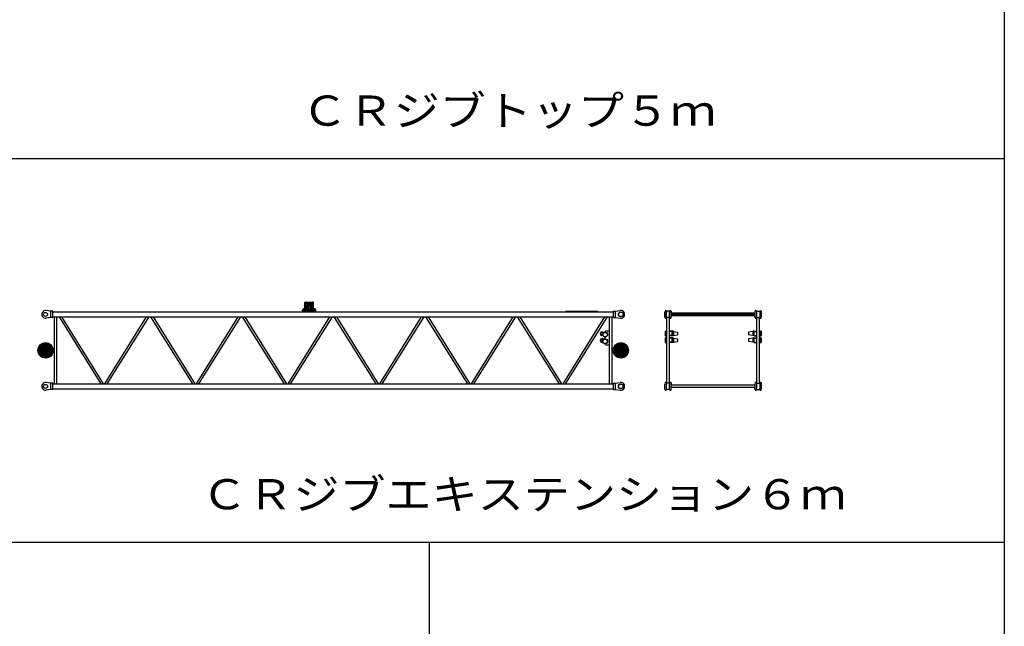
# Model space of a CAD drawing. Extents: x -132299 to 132143, y -60256 to 59961.
# Drawn here: x 4340 to 14610, y -45433 to -39108 of the extents above; entities that cross this region are included whole.
import ezdxf

# ---------------------------------------------------------------- set-up
doc = ezdxf.new("R2010")
doc.units = 0
doc.header["$MEASUREMENT"] = 0
doc.linetypes.add('DASHED', pattern=[3, 2, -1])
doc.layers.add('8', color=7, linetype='CONTINUOUS')
doc.styles.add('BIGFONT', font='txt', dxfattribs={"bigfont": 'bigfont'})

# ---------------------------------------------------------------- blocks, each defined once
blk = doc.blocks.new('HACH17')
at = {"layer": '8', "linetype": 'Continuous'}
for p, q in [((159.2, 186.95), (160.05, 187.8)), ((159.21, 187.1), (159.9, 187.79)), ((159.22, 186.83), (160.17, 187.78)), ((159.25, 186.72), (160.28, 187.75)), ((159.25, 187.29), (159.71, 187.75)), ((159.29, 186.62), (160.38, 187.71)), ((159.35, 186.54), (160.46, 187.65)), ((159.41, 186.46), (160.54, 187.59)), ((159.48, 186.39), (160.61, 187.52)), ((159.56, 186.33), (160.67, 187.44)), ((159.66, 186.28), (160.72, 187.34)), ((159.76, 186.24), (160.76, 187.24)), ((159.87, 186.21), (160.79, 187.13)), ((160, 186.2), (160.8, 187)), ((160.16, 186.22), (160.78, 186.84)), ((160.38, 186.3), (160.7, 186.62))]:
    blk.add_line(p, q, dxfattribs=at)
blk = doc.blocks.new('HACH18')
at = {"layer": '8', "linetype": 'Continuous'}
for p, q in [((99.2, 186.95), (100.05, 187.8)), ((99.21, 187.1), (99.9, 187.79)), ((99.22, 186.83), (100.17, 187.78)), ((99.25, 186.72), (100.28, 187.75)), ((99.25, 187.29), (99.71, 187.75)), ((99.29, 186.62), (100.38, 187.71)), ((99.35, 186.54), (100.46, 187.65)), ((99.41, 186.46), (100.54, 187.59)), ((99.48, 186.39), (100.61, 187.52)), ((99.56, 186.33), (100.67, 187.44)), ((99.66, 186.28), (100.72, 187.34)), ((99.76, 186.24), (100.76, 187.24)), ((99.87, 186.21), (100.79, 187.13)), ((100, 186.2), (100.8, 187)), ((100.16, 186.22), (100.78, 186.84)), ((100.38, 186.3), (100.7, 186.62))]:
    blk.add_line(p, q, dxfattribs=at)

msp = doc.modelspace()

# ---------------------------------------------------------------- linework, layer by layer
at = {"layer": '8', "linetype": 'Continuous'}
for p, q in [((14609.818, -32556.084), (14609.818, -60256.084)), ((-4390.182, -40556.084), (14609.818, -40556.084)), ((7315.318, -42142.048), (7315.318, -42055.684)), ((7323.884, -42053.754), (7395.753, -42053.754)), ((7324.318, -42142.048), (7324.318, -42055.684)), ((7324.318, -42057.652), (7395.318, -42057.652)), ((7324.318, -42065.652), (7395.318, -42065.652)), ((7355.818, -42070.684), (7356.818, -42068.684)), ((7355.818, -42072.684), (7355.818, -42070.684)), ((7355.818, -42070.684), (7363.818, -42070.684)), ((7355.818, -42072.684), (7363.818, -42072.684)), ((7356.318, -42067.184), (7357.318, -42064.684)), ((7356.818, -42068.684), (7356.318, -42067.184)), ((7356.318, -42067.184), (7363.318, -42067.184)), ((7356.818, -42068.684), (7362.818, -42068.684)), ((7357.318, -42064.684), (7362.318, -42064.684)), ((7363.318, -42067.184), (7362.318, -42064.684)), ((7362.818, -42068.684), (7363.318, -42067.184)), ((7363.818, -42070.684), (7362.818, -42068.684)), ((7363.818, -42072.684), (7363.818, -42070.684)), ((7395.318, -42142.048), (7395.318, -42055.684)), ((7404.318, -42142.048), (7404.318, -42055.684)), ((4664.818, -42148.084), (4615.121, -42141.437)), ((4684.818, -42148.084), (4664.818, -42148.084)), ((4664.818, -42214.084), (4664.818, -42148.084)), ((4684.818, -42214.084), (4684.818, -42148.084)), ((4684.818, -42155.684), (10534.818, -42155.684)), ((4684.818, -42206.484), (10534.818, -42206.484)), ((4701.218, -42905.684), (4701.218, -42206.484)), ((4728.418, -42905.684), (4728.418, -42206.484)), ((4749.879, -42206.484), (5186.179, -42905.684)), ((4775.457, -42206.484), (5211.758, -42905.684)), ((5227.879, -42905.684), (5664.179, -42206.484)), ((5253.457, -42905.684), (5689.758, -42206.484)), ((5705.879, -42206.484), (6142.179, -42905.684)), ((5731.457, -42206.484), (6167.758, -42905.684)), ((6183.879, -42905.684), (6620.179, -42206.484)), ((6209.457, -42905.684), (6645.758, -42206.484)), ((6661.879, -42206.484), (7098.179, -42905.684)), ((6687.457, -42206.484), (7123.758, -42905.684)), ((7139.879, -42905.684), (7576.179, -42206.484)), ((7165.457, -42905.684), (7601.758, -42206.484)), ((7289.818, -42143.684), (7429.818, -42143.684)), ((7289.818, -42149.684), (7289.818, -42143.684)), ((7289.818, -42155.684), (7289.818, -42149.684)), ((7289.818, -42149.684), (7429.818, -42149.684)), ((7289.818, -42149.684), (7429.818, -42149.684)), ((7289.819, -42143.684), (7289.819, -42135.502)), ((7289.819, -42143.684), (7331.819, -42143.684)), ((7291.629, -42133.511), (7314.818, -42131.303)), ((7292.819, -42128.684), (7314.818, -42128.684)), ((7292.819, -42133.398), (7292.819, -42128.684)), ((7297.505, -42122.907), (7299.958, -42122.086)), ((7297.505, -42122.907), (7297.505, -42128.686)), ((7297.505, -42128.686), (7314.819, -42128.686)), ((7299.958, -42122.086), (7314.68, -42122.086)), ((7302.411, -42122.907), (7302.411, -42128.686)), ((7312.225, -42122.907), (7312.225, -42128.686)), ((7314.819, -42122.125), (7314.68, -42122.086)), ((7324.818, -42130.35), (7329.629, -42129.892)), ((7331.819, -42143.684), (7331.819, -42131.883)), ((7331.819, -42141.684), (7387.819, -42141.684)), ((7355.454, -42123.272), (7355.454, -42120.716)), ((7356.126, -42123.943), (7358.811, -42123.943)), ((7358.811, -42123.943), (7358.811, -42119.643)), ((7360.826, -42123.943), (7360.826, -42119.643)), ((7360.826, -42123.943), (7363.511, -42123.943)), ((7364.183, -42123.272), (7364.183, -42120.716)), ((7387.819, -42143.684), (7387.819, -42131.883)), ((7429.819, -42143.684), (7387.819, -42143.684)), ((7394.818, -42130.35), (7390.008, -42129.892)), ((7426.819, -42128.684), (7404.818, -42128.684)), ((7428.008, -42133.511), (7404.818, -42131.303)), ((7404.819, -42122.125), (7404.958, -42122.086)), ((7404.819, -42128.686), (7422.133, -42128.686)), ((7404.958, -42122.086), (7419.68, -42122.086)), ((7407.411, -42122.907), (7407.411, -42128.686)), ((7417.225, -42122.907), (7417.225, -42128.686)), ((7422.133, -42122.907), (7419.68, -42122.086)), ((7422.133, -42122.907), (7422.133, -42128.686)), ((7426.819, -42133.398), (7426.819, -42128.684)), ((7429.818, -42149.684), (7429.818, -42143.684)), ((7429.818, -42155.684), (7429.818, -42149.684)), ((7429.819, -42143.684), (7429.819, -42135.502)), ((7617.879, -42206.484), (8054.179, -42905.684)), ((7643.457, -42206.484), (8079.758, -42905.684)), ((8095.879, -42905.684), (8532.179, -42206.484)), ((8121.457, -42905.684), (8557.758, -42206.484)), ((8573.879, -42206.484), (9010.179, -42905.684)), ((8599.457, -42206.484), (9035.758, -42905.684)), ((9051.879, -42905.684), (9488.179, -42206.484)), ((9077.457, -42905.684), (9513.758, -42206.484)), ((9529.879, -42206.484), (9966.179, -42905.684)), ((9555.457, -42206.484), (9991.758, -42905.684)), ((10007.879, -42905.684), (10444.179, -42206.484)), ((10371.607, -42150.405), (10031.607, -42150.405)), ((10033.457, -42905.684), (10469.758, -42206.484)), ((10491.218, -42905.684), (10491.218, -42206.484)), ((10518.418, -42905.684), (10518.418, -42206.484)), ((10534.818, -42148.084), (10554.818, -42148.084)), ((10534.818, -42214.084), (10534.818, -42148.084)), ((10554.818, -42148.084), (10604.515, -42141.437)), ((10554.818, -42214.084), (10554.818, -42148.084)), ((11071.216, -42145.388), (11069.321, -42158.872)), ((11069.321, -42156.084), (11069.321, -42206.084)), ((11069.321, -42203.295), (11069.321, -42158.872)), ((11071.216, -42216.78), (11069.321, -42203.295)), ((11078.897, -42141.084), (11076.167, -42141.084)), ((11083.86, -42145.474), (11085.321, -42157.372)), ((11083.86, -42216.693), (11085.321, -42204.795)), ((11120.461, -42148.084), (11084.18, -42148.084)), ((11085.321, -42204.795), (11085.321, -42157.372)), ((11120.782, -42145.474), (11119.321, -42157.372)), ((11119.321, -42204.795), (11119.321, -42157.372)), ((11120.782, -42216.693), (11119.321, -42204.795)), ((11125.744, -42141.084), (11128.474, -42141.084)), ((11133.426, -42145.388), (11135.321, -42158.872)), ((11133.426, -42216.78), (11135.321, -42203.295)), ((11135.321, -42203.295), (11135.321, -42158.872)), ((12009.321, -42167.484), (11135.321, -42167.484)), ((12009.321, -42181.084), (11135.321, -42181.084)), ((12009.321, -42194.684), (11135.321, -42194.684)), ((12011.216, -42145.388), (12009.321, -42158.872)), ((12009.321, -42158.872), (12009.321, -42203.295)), ((12011.216, -42216.78), (12009.321, -42203.295)), ((12018.897, -42141.084), (12016.167, -42141.084)), ((12023.86, -42145.474), (12025.321, -42157.372)), ((12023.86, -42216.693), (12025.321, -42204.795)), ((12024.18, -42148.084), (12060.461, -42148.084)), ((12025.321, -42157.372), (12025.321, -42204.795)), ((12060.782, -42145.474), (12059.321, -42157.372)), ((12059.321, -42157.372), (12059.321, -42204.795)), ((12060.782, -42216.693), (12059.321, -42204.795)), ((12065.744, -42141.084), (12068.474, -42141.084)), ((12073.426, -42145.388), (12075.321, -42158.872)), ((12073.426, -42216.78), (12075.321, -42203.295)), ((12075.321, -42158.872), (12075.321, -42203.295)), ((4664.818, -42214.084), (4615.121, -42220.731)), ((4684.818, -42214.084), (4664.818, -42214.084)), ((10534.818, -42214.084), (10554.818, -42214.084)), ((10554.818, -42214.084), (10604.515, -42220.731)), ((11078.897, -42221.084), (11076.167, -42221.084)), ((11120.461, -42214.084), (11084.18, -42214.084)), ((11088.721, -42898.084), (11088.721, -42214.084)), ((11115.921, -42898.084), (11115.921, -42214.084)), ((11125.744, -42221.084), (11128.474, -42221.084)), ((12018.897, -42221.084), (12016.167, -42221.084)), ((12024.18, -42214.084), (12060.461, -42214.084)), ((12028.721, -42898.084), (12028.721, -42214.084)), ((12055.921, -42898.084), (12055.921, -42214.084)), ((12065.744, -42221.084), (12068.474, -42221.084)), ((10451.218, -42356.484), (10446.218, -42361.484)), ((10446.218, -42367.184), (10446.218, -42361.484)), ((10491.218, -42356.484), (10451.218, -42356.484)), ((11071.321, -42356.684), (11073.321, -42354.684)), ((11071.321, -42356.684), (11071.321, -42402.684)), ((11073.321, -42404.684), (11071.321, -42402.684)), ((11073.321, -42354.684), (11079.321, -42354.684)), ((11073.321, -42354.684), (11073.321, -42404.684)), ((11073.321, -42404.684), (11079.321, -42404.684)), ((11079.321, -42404.684), (11079.321, -42354.684)), ((11079.321, -42355.384), (11079.321, -42403.984)), ((11088.721, -42355.384), (11079.321, -42355.384)), ((11088.721, -42403.984), (11079.321, -42403.984)), ((11145.321, -42355.384), (11115.921, -42355.384)), ((11145.321, -42403.984), (11115.921, -42403.984)), ((11145.321, -42403.984), (11145.321, -42355.384)), ((11145.321, -42359.684), (11148.321, -42359.684)), ((11145.321, -42399.684), (11159.321, -42399.684)), ((11148.321, -42356.001), (11148.321, -42382.684)), ((11154.321, -42356.001), (11154.321, -42382.684)), ((11154.321, -42359.684), (11159.321, -42359.684)), ((11159.321, -42359.684), (11201.321, -42367.09)), ((11159.321, -42359.684), (11159.321, -42399.684)), ((11159.321, -42399.684), (11201.321, -42392.278)), ((11201.321, -42367.09), (11201.321, -42392.278)), ((11985.321, -42359.684), (11943.321, -42367.09)), ((11943.321, -42367.09), (11943.321, -42392.278)), ((11985.321, -42399.684), (11943.321, -42392.278)), ((11985.321, -42359.684), (11985.321, -42399.684)), ((11990.321, -42359.684), (11985.321, -42359.684)), ((11999.321, -42399.684), (11985.321, -42399.684)), ((11990.321, -42356.001), (11990.321, -42382.684)), ((11996.321, -42356.001), (11996.321, -42382.684)), ((11999.321, -42359.684), (11996.321, -42359.684)), ((11999.321, -42403.984), (11999.321, -42355.384)), ((11999.321, -42355.384), (12028.721, -42355.384)), ((11999.321, -42403.984), (12028.721, -42403.984)), ((12055.921, -42355.384), (12065.321, -42355.384)), ((12055.921, -42403.984), (12065.321, -42403.984)), ((12065.321, -42404.684), (12065.321, -42354.684)), ((12071.321, -42354.684), (12065.321, -42354.684)), ((12065.321, -42355.384), (12065.321, -42403.984)), ((12071.321, -42404.684), (12065.321, -42404.684)), ((12071.321, -42354.684), (12071.321, -42404.684)), ((12073.321, -42356.684), (12071.321, -42354.684)), ((12071.321, -42404.684), (12073.321, -42402.684)), ((12073.321, -42356.684), (12073.321, -42402.684)), ((10446.218, -42436.484), (10446.218, -42416.484)), ((10446.218, -42491.484), (10446.218, -42486.484)), ((10451.218, -42496.484), (10446.218, -42491.484)), ((10451.218, -42496.484), (10491.218, -42496.484)), ((11071.321, -42426.684), (11073.321, -42424.684)), ((11071.321, -42426.684), (11071.321, -42472.684)), ((11073.321, -42474.684), (11071.321, -42472.684)), ((11073.321, -42424.684), (11079.321, -42424.684)), ((11073.321, -42424.684), (11073.321, -42474.684)), ((11073.321, -42474.684), (11079.321, -42474.684)), ((11079.321, -42474.684), (11079.321, -42424.684)), ((11079.321, -42425.384), (11079.321, -42473.984)), ((11088.721, -42425.384), (11079.321, -42425.384)), ((11088.721, -42473.984), (11079.321, -42473.984)), ((11145.321, -42425.384), (11115.921, -42425.384)), ((11145.321, -42473.984), (11115.921, -42473.984)), ((11145.321, -42473.984), (11145.321, -42425.384)), ((11145.321, -42429.684), (11148.321, -42429.684)), ((11145.321, -42469.684), (11159.321, -42469.684)), ((11148.321, -42426.001), (11148.321, -42452.684)), ((11154.321, -42426.001), (11154.321, -42452.684)), ((11154.321, -42429.684), (11159.321, -42429.684)), ((11159.321, -42429.684), (11201.321, -42437.09)), ((11159.321, -42429.684), (11159.321, -42469.684)), ((11159.321, -42469.684), (11201.321, -42462.278)), ((11201.321, -42437.09), (11201.321, -42462.278)), ((11985.321, -42429.684), (11943.321, -42437.09)), ((11943.321, -42437.09), (11943.321, -42462.278)), ((11985.321, -42469.684), (11943.321, -42462.278)), ((11985.321, -42429.684), (11985.321, -42469.684)), ((11990.321, -42429.684), (11985.321, -42429.684)), ((11999.321, -42469.684), (11985.321, -42469.684)), ((11990.321, -42426.001), (11990.321, -42452.684)), ((11996.321, -42426.001), (11996.321, -42452.684)), ((11999.321, -42429.684), (11996.321, -42429.684)), ((11999.321, -42473.984), (11999.321, -42425.384)), ((11999.321, -42425.384), (12028.721, -42425.384)), ((11999.321, -42473.984), (12028.721, -42473.984)), ((12055.921, -42425.384), (12065.321, -42425.384)), ((12055.921, -42473.984), (12065.321, -42473.984)), ((12065.321, -42474.684), (12065.321, -42424.684)), ((12071.321, -42424.684), (12065.321, -42424.684)), ((12065.321, -42425.384), (12065.321, -42473.984)), ((12071.321, -42474.684), (12065.321, -42474.684)), ((12071.321, -42424.684), (12071.321, -42474.684)), ((12073.321, -42426.684), (12071.321, -42424.684)), ((12071.321, -42474.684), (12073.321, -42472.684)), ((12073.321, -42426.684), (12073.321, -42472.684)), ((4664.818, -42898.084), (4615.121, -42891.437)), ((4684.818, -42898.084), (4664.818, -42898.084)), ((4664.818, -42964.084), (4664.818, -42898.084)), ((4684.818, -42964.084), (4684.818, -42898.084)), ((4684.818, -42905.684), (10534.818, -42905.684)), ((10534.818, -42898.084), (10554.818, -42898.084)), ((10534.818, -42964.084), (10534.818, -42898.084)), ((10554.818, -42898.084), (10604.515, -42891.437)), ((10554.818, -42964.084), (10554.818, -42898.084)), ((11071.216, -42895.388), (11069.321, -42908.872)), ((11069.321, -42953.295), (11069.321, -42908.872)), ((11078.897, -42891.084), (11076.167, -42891.084)), ((11083.86, -42895.474), (11085.321, -42907.372)), ((11120.461, -42898.084), (11084.18, -42898.084)), ((11085.321, -42954.795), (11085.321, -42907.372)), ((11120.782, -42895.474), (11119.321, -42907.372)), ((11119.321, -42954.795), (11119.321, -42907.372)), ((11125.744, -42891.084), (11128.474, -42891.084)), ((11133.426, -42895.388), (11135.321, -42908.872)), ((11135.321, -42953.295), (11135.321, -42908.872)), ((12009.321, -42917.484), (11135.321, -42917.484)), ((12011.216, -42895.388), (12009.321, -42908.872)), ((12009.321, -42908.872), (12009.321, -42953.295)), ((12018.897, -42891.084), (12016.167, -42891.084)), ((12023.86, -42895.474), (12025.321, -42907.372)), ((12024.18, -42898.084), (12060.461, -42898.084)), ((12025.321, -42907.372), (12025.321, -42954.795)), ((12060.782, -42895.474), (12059.321, -42907.372)), ((12059.321, -42907.372), (12059.321, -42954.795)), ((12065.744, -42891.084), (12068.474, -42891.084)), ((12073.426, -42895.388), (12075.321, -42908.872)), ((12075.321, -42908.872), (12075.321, -42953.295)), ((4664.818, -42964.084), (4615.121, -42970.731)), ((4684.818, -42964.084), (4664.818, -42964.084)), ((4684.818, -42956.484), (10534.818, -42956.484)), ((10534.818, -42964.084), (10554.818, -42964.084)), ((10554.818, -42964.084), (10604.515, -42970.731)), ((11071.216, -42966.78), (11069.321, -42953.295)), ((11078.897, -42971.084), (11076.167, -42971.084)), ((11083.86, -42966.693), (11085.321, -42954.795)), ((11120.461, -42964.084), (11084.18, -42964.084)), ((11120.782, -42966.693), (11119.321, -42954.795)), ((11125.744, -42971.084), (11128.474, -42971.084)), ((11133.426, -42966.78), (11135.321, -42953.295)), ((12009.321, -42944.684), (11135.321, -42944.684)), ((12011.216, -42966.78), (12009.321, -42953.295)), ((12018.897, -42971.084), (12016.167, -42971.084)), ((12023.86, -42966.693), (12025.321, -42954.795)), ((12024.18, -42964.084), (12060.461, -42964.084)), ((12060.782, -42966.693), (12059.321, -42954.795)), ((12065.744, -42971.084), (12068.474, -42971.084)), ((12073.426, -42966.78), (12075.321, -42953.295)), ((-4390.182, -44556.084), (14609.818, -44556.084)), ((8609.818, -44556.084), (8609.818, -60256.084))]:
    msp.add_line(p, q, dxfattribs=at)
at = {"layer": '8', "linetype": 'DASHED'}
for p, q in [((11088.721, -42358.884), (11079.321, -42358.884)), ((11088.721, -42400.484), (11079.321, -42400.484)), ((11145.321, -42358.884), (11115.921, -42358.884)), ((11145.321, -42400.484), (11115.921, -42400.484)), ((11999.321, -42358.884), (12028.721, -42358.884)), ((11999.321, -42400.484), (12028.721, -42400.484)), ((12055.921, -42358.884), (12065.321, -42358.884)), ((12055.921, -42400.484), (12065.321, -42400.484)), ((11088.721, -42428.884), (11079.321, -42428.884)), ((11088.721, -42470.484), (11079.321, -42470.484)), ((11145.321, -42428.884), (11115.921, -42428.884)), ((11145.321, -42470.484), (11115.921, -42470.484)), ((11999.321, -42428.884), (12028.721, -42428.884)), ((11999.321, -42470.484), (12028.721, -42470.484)), ((12055.921, -42428.884), (12065.321, -42428.884)), ((12055.921, -42470.484), (12065.321, -42470.484))]:
    msp.add_line(p, q, dxfattribs=at)
at = {"layer": '8', "linetype": 'Continuous'}
for points in [[(7315.318, -42142.048), (7315.41, -42142.378), (7315.672, -42142.685), (7316.087, -42142.963), (7316.636, -42143.205), (7317.302, -42143.404), (7318.067, -42143.555), (7318.911, -42143.65), (7319.818, -42143.684), (7320.725, -42143.65), (7321.57, -42143.555), (7322.334, -42143.404), (7323, -42143.205), (7323.55, -42142.963), (7323.965, -42142.685), (7324.227, -42142.378), (7324.318, -42142.048), (7324.227, -42141.719), (7323.965, -42141.412), (7323.55, -42141.134), (7323, -42140.892), (7322.334, -42140.692), (7321.57, -42140.541), (7320.725, -42140.446), (7319.818, -42140.413), (7318.911, -42140.446), (7318.067, -42140.541), (7317.302, -42140.692), (7316.636, -42140.892), (7316.087, -42141.134), (7315.672, -42141.412), (7315.41, -42141.719), (7315.318, -42142.048)], [(7395.318, -42142.048), (7395.41, -42142.378), (7395.672, -42142.685), (7396.087, -42142.963), (7396.636, -42143.205), (7397.302, -42143.404), (7398.067, -42143.555), (7398.911, -42143.65), (7399.818, -42143.684), (7400.725, -42143.65), (7401.57, -42143.555), (7402.334, -42143.404), (7403, -42143.205), (7403.55, -42142.963), (7403.965, -42142.685), (7404.227, -42142.378), (7404.318, -42142.048), (7404.227, -42141.719), (7403.965, -42141.412), (7403.55, -42141.134), (7403, -42140.892), (7402.334, -42140.692), (7401.57, -42140.541), (7400.725, -42140.446), (7399.818, -42140.413), (7398.911, -42140.446), (7398.067, -42140.541), (7397.302, -42140.692), (7396.636, -42140.892), (7396.087, -42141.134), (7395.672, -42141.412), (7395.41, -42141.719), (7395.318, -42142.048)]]:
    msp.add_lwpolyline(points, dxfattribs=at)
for centre, radius in [((7359.819, -42107.184), 28.7), ((7359.819, -42107.184), 24.7), ((7359.819, -42107.184), 22.2), ((7359.819, -42107.184), 12.5), ((4609.818, -42181.084), 20), ((7357.133, -42121.793), 1), ((7362.504, -42121.793), 1), ((10609.818, -42181.084), 25), ((10609.818, -42181.084), 23), ((10446.218, -42391.484), 25), ((10446.218, -42391.484), 23), ((4609.818, -42556.084), 80), ((10446.218, -42461.484), 25), ((10446.218, -42461.484), 23), ((10609.818, -42556.084), 80), ((4609.818, -42931.084), 20), ((10609.818, -42931.084), 25), ((10609.818, -42931.084), 23)]:
    msp.add_circle(centre, radius, dxfattribs=at)
for centre, radius, start, end in [((7319.818, -42055.684), 4.5, 0, 180), ((7359.819, -42109.384), 36.7, 17.5087092, 162.4940498), ((7359.819, -42107.184), 15, 0, 253.0850177), ((7359.639, -42107.279), 12.792, 167.41048, 245.2835837), ((7359.819, -42106.512), 12.824, 9.1096204, 170.9281558), ((7359.818, -42064.684), 1, 74.9999999, 180), ((7359.818, -42064.684), 1, 0, 74.9999999), ((7359.998, -42107.279), 12.792, 294.7141493, 12.6278395), ((7399.818, -42055.684), 4.5, 0, 180), ((4609.818, -42181.084), 40, 82.3819636, 277.6180364), ((7291.819, -42135.502), 2, 95.440332, 180), ((7299.958, -42126.147), 4.06, 52.8712708, 90), ((7307.319, -42137.086), 15, 70.914098, 109.0929499), ((7314.68, -42126.147), 4.06, 90, 127.1506761), ((7329.819, -42131.883), 2, 0, 95.440332), ((7353.454, -42120.716), 2, 0, 65.2835838), ((7356.126, -42123.272), 0.671, 180, 270), ((7363.511, -42123.272), 0.671, 270, 0), ((7359.819, -42107.184), 15, 286.9149823, 0), ((7366.183, -42120.716), 2, 114.7141494, 180), ((7389.819, -42131.883), 2, 84.559668, 180), ((7404.958, -42126.147), 4.06, 52.8712708, 90), ((7412.319, -42137.086), 15, 70.914098, 109.0929499), ((7419.68, -42126.147), 4.06, 90, 127.1506761), ((7427.819, -42135.502), 2, 0, 84.559668), ((10609.818, -42181.084), 40, 262.3819636, 97.6180364), ((11076.167, -42146.084), 5, 90, 172.0000001), ((11078.897, -42146.084), 5, 6.9999999, 90), ((11125.744, -42146.084), 5, 90, 173.0000001), ((11128.474, -42146.084), 5, 7.9999999, 90), ((12016.167, -42146.084), 5, 90, 172.0000001), ((12018.897, -42146.084), 5, 6.9999999, 90), ((12065.744, -42146.084), 5, 90, 173.0000001), ((12068.474, -42146.084), 5, 7.9999999, 90), ((11076.167, -42216.084), 5, 188.0000001, 270), ((11078.897, -42216.084), 5, 270, 353), ((11125.744, -42216.084), 5, 187, 270), ((11128.474, -42216.084), 5, 270, 351.9999999), ((12016.167, -42216.084), 5, 188.0000001, 270), ((12018.897, -42216.084), 5, 270, 353), ((12065.744, -42216.084), 5, 187, 270), ((12068.474, -42216.084), 5, 270, 351.9999999), ((10413.218, -42381.484), 18, 46.5454568, 301.9527464), ((10413.218, -42381.484), 12, 46.5454568, 301.9527464), ((10430.682, -42409.484), 21, 116.7526449, 121.9527464), ((10429.725, -42364.062), 12, 226.5454568, 256.0191351), ((10429.725, -42364.062), 6, 226.5454568, 301.025255), ((10446.218, -42391.484), 26, 90, 121.025255), ((11151.321, -42356.001), 3, 0, 180), ((11151.321, -42382.684), 3, 180, 0), ((11993.321, -42356.001), 3, 0, 180), ((11993.321, -42382.684), 3, 180, 0), ((10413.218, -42451.484), 18, 46.5454568, 298.8136206), ((10413.218, -42451.484), 12, 46.5454568, 301.9527464), ((10430.682, -42479.484), 21, 116.7526449, 121.9527464), ((10429.725, -42434.062), 12, 226.5454568, 256.0191351), ((10429.725, -42434.062), 6, 226.5454568, 301.025255), ((10446.218, -42461.484), 26, 90, 121.025255), ((11151.321, -42426.001), 3, 0, 180), ((11151.321, -42452.684), 3, 180, 0), ((11993.321, -42426.001), 3, 0, 180), ((11993.321, -42452.684), 3, 180, 0), ((4609.818, -42931.084), 40, 82.3819636, 277.6180364), ((10609.818, -42931.084), 40, 262.3819636, 97.6180364), ((11076.167, -42896.084), 5, 90, 172.0000001), ((11078.897, -42896.084), 5, 6.9999999, 90), ((11125.744, -42896.084), 5, 90, 173.0000001), ((11128.474, -42896.084), 5, 7.9999999, 90), ((12016.167, -42896.084), 5, 90, 172.0000001), ((12018.897, -42896.084), 5, 6.9999999, 90), ((12065.744, -42896.084), 5, 90, 173.0000001), ((12068.474, -42896.084), 5, 7.9999999, 90), ((11076.167, -42966.084), 5, 188.0000001, 270), ((11078.897, -42966.084), 5, 270, 353), ((11125.744, -42966.084), 5, 187, 270), ((11128.474, -42966.084), 5, 270, 351.9999999), ((12016.167, -42966.084), 5, 188.0000001, 270), ((12018.897, -42966.084), 5, 270, 353), ((12065.744, -42966.084), 5, 187, 270), ((12068.474, -42966.084), 5, 270, 351.9999999)]:
    msp.add_arc(centre, radius, start, end, dxfattribs=at)

# ---------------------------------------------------------------- block references
at = {"layer": '8', "linetype": 'Continuous', "xscale": 100.0000008443076, "yscale": 100.0000008443076, "zscale": 100.0000008443076}
for name in ['HACH18', 'HACH17']:
    msp.add_blockref(name, (-5390.182, -61256.084), dxfattribs=at)

# ---------------------------------------------------------------- texts
at = {"layer": '8', "linetype": 'Continuous', "style": 'BIGFONT', "width": 1.118421}
for s, p in [('ＣＲジブトップ５ｍ', (7278.881, -40213.584)), ('ＣＲジブエキステンション６ｍ', (6232.982, -44213.584))]:
    msp.add_text(s, height=315, dxfattribs=at).set_placement(p)

doc.saveas('drawing.dxf')
